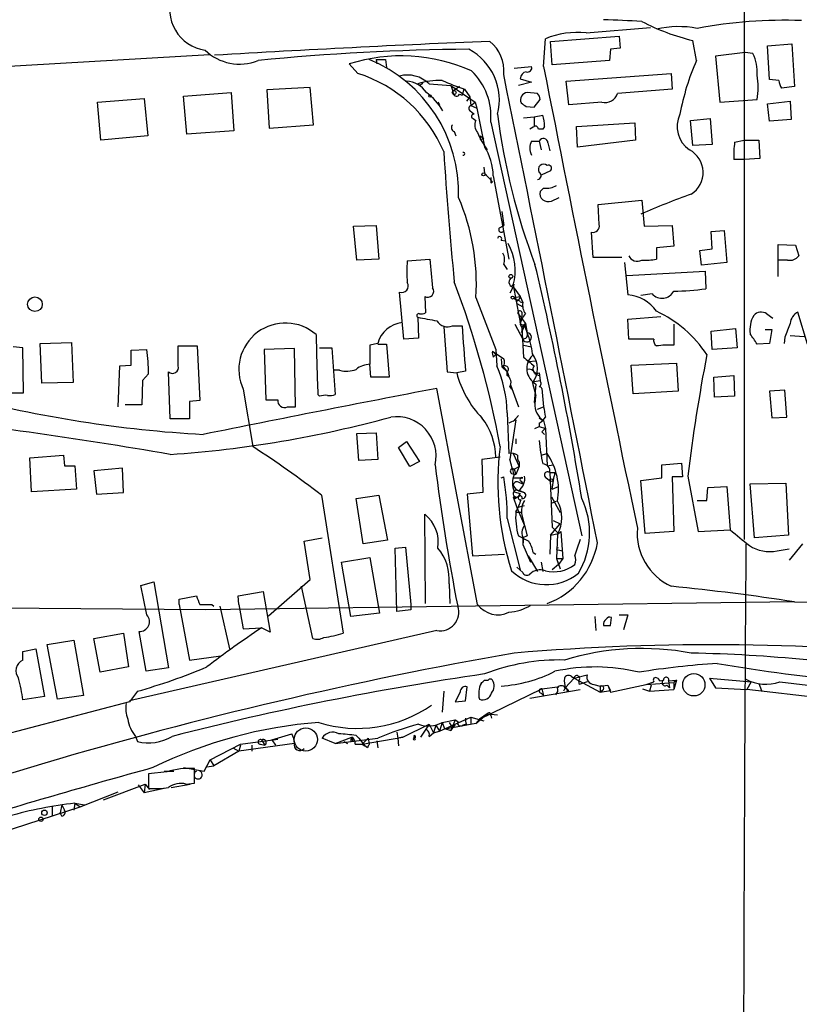
# Model space of a CAD drawing. Extents: x 21 to 1035, y 1481 to 2288.
# Drawn here: x 293 to 369, y 2088 to 2184 of the extents above; entities that cross this region are included whole.
import ezdxf

# ---------------------------------------------------------------- set-up
doc = ezdxf.new("R2010")
doc.units = 0
doc.header["$MEASUREMENT"] = 0
doc.layers.add('MAIN', color=5, linetype='CONTINUOUS')

msp = doc.modelspace()

# ---------------------------------------------------------------- linework, layer by layer
at = {"layer": 'MAIN'}
for p, q in [((363.22, 2196.9027), (363.22, 2133.4874)), ((347.8107, 2182.9327), (354.076, 2183.4407)), ((343.662, 2179.6307), (343.8313, 2182.3401)), ((344.3393, 2182.0861), (351.028, 2182.5941)), ((344.5087, 2179.8001), (344.3393, 2182.0861)), ((351.028, 2182.5941), (351.1127, 2181.4087)), ((358.5633, 2180.2234), (358.2247, 2182.1707)), ((350.1813, 2181.3241), (350.0967, 2180.2234)), ((351.1127, 2181.4087), (350.1813, 2181.3241)), ((363.3047, 2180.9854), (360.426, 2180.6467)), ((364.0667, 2180.9007), (363.3047, 2180.9854)), ((365.506, 2181.6627), (367.8767, 2181.8321)), ((365.6753, 2178.3607), (365.506, 2181.6627)), ((367.8767, 2181.8321), (368.1307, 2177.6834)), ((278.13, 2178.8687), (311.0653, 2180.8161)), ((327.3213, 2180.3081), (327.406, 2179.8847)), ((327.3213, 2180.3081), (328.2527, 2180.3081)), ((328.2527, 2180.3081), (328.3373, 2179.5461)), ((350.0967, 2180.2234), (344.5087, 2179.8001)), ((360.426, 2180.6467), (360.8493, 2176.1594)), ((325.5433, 2178.9534), (324.6967, 2179.8847)), ((340.7833, 2179.4614), (342.4767, 2179.6307)), ((342.4767, 2178.1067), (341.2067, 2177.7681)), ((341.376, 2178.4454), (342.4767, 2178.1067)), ((345.8633, 2178.1914), (356.108, 2178.9534)), ((346.1173, 2175.9054), (345.8633, 2178.1914)), ((356.108, 2178.9534), (356.1927, 2177.4294)), ((366.6067, 2178.2761), (365.6753, 2178.3607)), ((308.5253, 2176.7521), (313.182, 2177.0907)), ((313.182, 2177.0907), (313.436, 2173.3654)), ((320.8867, 2177.5987), (316.6533, 2177.3447)), ((316.6533, 2177.3447), (316.9073, 2173.6194)), ((321.2253, 2173.9581), (320.8867, 2177.5987)), ((332.486, 2177.9374), (334.6027, 2177.7681)), ((334.6027, 2177.7681), (336.9733, 2176.1594)), ((335.4493, 2177.6834), (334.8567, 2177.2601)), ((335.8727, 2177.4294), (335.7033, 2176.8367)), ((335.9573, 2177.4294), (336.4653, 2176.6674)), ((343.0693, 2177.0061), (342.0533, 2177.0907)), ((356.1927, 2177.4294), (350.8587, 2177.0061)), ((368.1307, 2177.6834), (366.8607, 2177.5141)), ((300.1433, 2176.1594), (304.7153, 2176.4981)), ((300.482, 2172.4341), (300.1433, 2176.1594)), ((304.7153, 2176.4981), (305.054, 2172.8574)), ((308.864, 2173.0267), (308.5253, 2176.7521)), ((333.3327, 2176.1594), (333.502, 2175.9054)), ((335.4493, 2176.9214), (335.7033, 2176.8367)), ((336.4653, 2176.6674), (336.1267, 2176.2441)), ((336.4653, 2176.6674), (336.55, 2175.8207)), ((336.55, 2175.8207), (336.9733, 2176.1594)), ((336.9733, 2176.1594), (337.1427, 2175.5667)), ((342.7307, 2175.6514), (343.3233, 2176.4134)), ((349.3347, 2176.1594), (346.1173, 2175.9054)), ((360.8493, 2176.1594), (364.49, 2176.4134)), ((365.506, 2175.9901), (367.7073, 2176.2441)), ((367.7073, 2176.2441), (367.792, 2174.4661)), ((336.55, 2175.8207), (337.1427, 2175.5667)), ((336.6347, 2175.2281), (336.8887, 2174.9741)), ((337.1427, 2175.5667), (337.9047, 2171.8414)), ((341.9687, 2175.7361), (342.7307, 2175.6514)), ((365.6753, 2174.2967), (365.506, 2175.9901)), ((336.804, 2174.5507), (337.058, 2174.3814)), ((338.4973, 2174.2121), (347.3873, 2133.8261)), ((341.7147, 2174.6354), (342.7307, 2174.7201)), ((342.7307, 2174.7201), (343.5773, 2174.8894)), ((342.7307, 2174.7201), (342.7307, 2173.7887)), ((357.9707, 2174.3814), (359.918, 2174.5507)), ((358.2247, 2171.9261), (357.9707, 2174.3814)), ((359.918, 2174.5507), (360.0873, 2172.0107)), ((367.792, 2174.4661), (365.6753, 2174.2967)), ((313.436, 2173.3654), (308.864, 2173.0267)), ((316.9073, 2173.6194), (321.2253, 2173.9581)), ((334.9413, 2173.2807), (335.1107, 2172.8574)), ((342.646, 2173.7041), (342.3073, 2173.5347)), ((343.5773, 2173.5347), (343.154, 2173.5347)), ((343.7467, 2173.7887), (343.5773, 2173.5347)), ((346.8793, 2173.7887), (352.552, 2174.1274)), ((346.964, 2171.7567), (346.8793, 2173.7887)), ((352.552, 2174.1274), (352.6367, 2172.4341)), ((305.054, 2172.8574), (300.482, 2172.4341)), ((337.4813, 2172.8574), (337.4813, 2172.5187)), ((337.4813, 2172.8574), (337.82, 2172.6034)), ((337.4813, 2172.5187), (337.82, 2172.6034)), ((342.4767, 2172.3494), (343.2387, 2172.3494)), ((343.2387, 2172.3494), (343.408, 2171.5027)), ((352.6367, 2172.4341), (346.964, 2171.7567)), ((362.2887, 2172.2647), (363.22, 2172.4341)), ((363.22, 2172.4341), (364.6593, 2172.4341)), ((364.6593, 2172.4341), (364.744, 2170.6561)), ((344.0853, 2172.1801), (344.2547, 2171.4181)), ((360.0873, 2172.0107), (358.2247, 2171.9261)), ((363.22, 2170.5714), (362.204, 2170.5714)), ((364.744, 2170.6561), (363.22, 2170.5714)), ((337.82, 2169.8094), (337.9047, 2169.2167)), ((344.3393, 2169.4707), (343.408, 2169.0474)), ((337.9047, 2169.2167), (338.6667, 2168.3701)), ((338.7513, 2168.9627), (340.2753, 2160.8347)), ((338.4973, 2168.2854), (338.6667, 2168.3701)), ((343.662, 2167.7774), (343.3233, 2167.4387)), ((344.424, 2166.5074), (345.186, 2166.8461)), ((348.996, 2166.1687), (353.2293, 2166.5921)), ((353.2293, 2166.5921), (353.4833, 2164.0521)), ((349.0807, 2164.2214), (348.996, 2166.1687)), ((339.598, 2165.4914), (339.7673, 2164.1367)), ((325.12, 2164.0521), (327.3213, 2164.1367)), ((325.4587, 2160.7501), (325.12, 2164.0521)), ((327.3213, 2164.1367), (327.5753, 2160.8347)), ((339.344, 2163.8827), (339.7673, 2164.1367)), ((339.598, 2164.5601), (339.7673, 2164.1367)), ((339.598, 2164.5601), (339.7673, 2164.1367)), ((353.4833, 2164.0521), (356.1927, 2164.1367)), ((356.1927, 2164.1367), (356.362, 2162.1047)), ((360.0027, 2163.5441), (361.2727, 2163.6287)), ((361.2727, 2163.6287), (361.5267, 2160.4961)), ((339.5133, 2162.6974), (339.9367, 2162.6127)), ((348.488, 2161.0041), (348.3187, 2163.4594)), ((360.0873, 2161.8507), (360.0027, 2163.5441)), ((356.362, 2162.1047), (354.6687, 2161.9354)), ((354.6687, 2161.9354), (354.6687, 2160.8347)), ((358.902, 2161.6814), (360.0873, 2161.8507)), ((366.522, 2159.1414), (366.522, 2162.2741)), ((366.522, 2162.2741), (368.2153, 2162.1894)), ((368.2153, 2162.1894), (368.554, 2161.1734)), ((327.5753, 2160.8347), (325.4587, 2160.7501)), ((330.3693, 2160.6654), (332.5707, 2160.8347)), ((351.282, 2161.0041), (348.488, 2161.0041)), ((359.0713, 2160.2421), (358.902, 2161.6814)), ((367.4533, 2160.7501), (366.522, 2160.7501)), ((339.7673, 2160.3267), (340.106, 2159.8187)), ((351.536, 2160.4961), (351.8747, 2157.3634)), ((361.5267, 2160.4961), (359.0713, 2160.2421)), ((351.79, 2159.2261), (359.41, 2159.6494)), ((359.41, 2159.6494), (359.4947, 2157.9561)), ((340.6987, 2158.1254), (340.36, 2157.5327)), ((340.6987, 2158.2947), (340.868, 2158.3794)), ((340.6987, 2158.2947), (341.376, 2154.6541)), ((340.6987, 2158.1254), (341.376, 2157.1941)), ((330.0307, 2153.0454), (329.6073, 2157.6174)), ((332.0627, 2157.1941), (332.1473, 2155.5854)), ((337.058, 2157.1094), (339.0053, 2152.0294)), ((340.7833, 2157.1094), (341.376, 2157.1941)), ((340.7833, 2157.1094), (341.376, 2157.1941)), ((341.376, 2157.1941), (341.63, 2156.6014)), ((354.2453, 2157.4481), (353.1447, 2157.2787)), ((341.0373, 2156.5167), (341.63, 2156.1781)), ((341.376, 2156.6861), (341.63, 2156.6014)), ((331.3853, 2155.1621), (331.47, 2153.1301)), ((341.122, 2155.5854), (341.884, 2154.5694)), ((341.376, 2154.6541), (341.5453, 2155.2467)), ((341.5453, 2155.6701), (341.5453, 2155.2467)), ((351.8747, 2154.9927), (355.092, 2155.2467)), ((351.9593, 2153.0454), (351.8747, 2154.9927)), ((365.4213, 2155.5007), (366.014, 2155.0774)), ((369.4007, 2152.5374), (368.4693, 2155.6701)), ((333.9253, 2154.2307), (334.264, 2149.8281)), ((334.772, 2154.3154), (335.7033, 2154.3154)), ((340.868, 2154.4847), (341.63, 2153.0454)), ((341.376, 2154.4847), (341.5453, 2154.1461)), ((341.884, 2154.5694), (341.4607, 2153.6381)), ((341.5453, 2154.1461), (341.884, 2154.5694)), ((341.5453, 2154.1461), (341.7147, 2151.2674)), ((341.7993, 2154.3154), (342.0533, 2153.6381)), ((341.884, 2154.5694), (342.0533, 2153.6381)), ((356.362, 2154.4847), (356.362, 2152.4527)), ((360.0027, 2153.8074), (362.3733, 2154.0614)), ((362.3733, 2154.0614), (362.5427, 2152.1987)), ((331.47, 2153.1301), (330.0307, 2153.0454)), ((360.0873, 2152.0294), (360.0027, 2153.8074)), ((365.252, 2153.9767), (365.9293, 2153.9767)), ((365.9293, 2153.9767), (365.6753, 2152.6221)), ((367.1993, 2153.2147), (367.1147, 2152.6221)), ((367.7073, 2153.3841), (369.062, 2153.2994)), ((292.862, 2152.1987), (291.9307, 2152.2834)), ((292.9467, 2147.7961), (292.862, 2152.1987)), ((294.5553, 2152.6221), (297.6033, 2152.7067)), ((294.7247, 2148.7274), (294.5553, 2152.6221)), ((297.6033, 2152.7067), (297.7727, 2148.8121)), ((308.0173, 2150.4207), (308.0173, 2152.3681)), ((308.0173, 2152.3681), (309.88, 2152.3681)), ((309.88, 2152.3681), (310.134, 2147.0341)), ((319.3627, 2152.1141), (316.3993, 2152.0294)), ((319.4473, 2146.4414), (319.3627, 2152.1141)), ((321.818, 2152.1987), (323.0033, 2152.1987)), ((323.0033, 2152.1987), (323.342, 2147.6267)), ((327.4907, 2152.6221), (326.7287, 2152.4527)), ((326.7287, 2152.4527), (326.7287, 2150.5901)), ((327.4907, 2152.5374), (328.3373, 2152.5374)), ((328.3373, 2152.5374), (328.5913, 2149.3201)), ((341.7147, 2152.4527), (342.4767, 2152.2834)), ((354.4147, 2153.0454), (351.9593, 2153.0454)), ((362.5427, 2152.1987), (360.0873, 2152.0294)), ((365.6753, 2152.6221), (364.49, 2152.5374)), ((303.4453, 2151.9447), (304.9693, 2152.0294)), ((303.4453, 2150.5054), (303.4453, 2151.9447)), ((316.3993, 2152.0294), (316.5687, 2147.1187)), ((338.6667, 2151.8601), (339.0053, 2151.5214)), ((338.6667, 2151.8601), (339.7673, 2151.0981)), ((338.7513, 2151.2674), (339.0053, 2151.5214)), ((339.0053, 2152.0294), (339.09, 2150.4207)), ((302.1753, 2146.4414), (302.3447, 2150.4207)), ((302.3447, 2150.4207), (303.4453, 2150.5054)), ((326.8133, 2149.3201), (326.7287, 2150.5901)), ((339.5133, 2151.0981), (339.598, 2150.3361)), ((339.598, 2150.3361), (340.106, 2149.8281)), ((342.2227, 2150.8441), (342.9, 2150.9287)), ((352.2133, 2150.5054), (356.616, 2150.6747)), ((352.3827, 2147.7114), (352.2133, 2150.5054)), ((356.616, 2150.6747), (356.7853, 2147.9654)), ((305.1387, 2149.6587), (304.546, 2148.9814)), ((307.2553, 2145.2561), (307.086, 2149.8281)), ((323.7653, 2149.9974), (323.2573, 2149.9974)), ((328.5913, 2149.3201), (326.8133, 2149.3201)), ((334.264, 2149.8281), (335.1953, 2149.7434)), ((336.042, 2149.9127), (335.1953, 2149.7434)), ((340.106, 2149.8281), (340.2753, 2149.4047)), ((342.8153, 2149.6587), (343.2387, 2149.4894)), ((343.2387, 2149.7434), (343.3233, 2148.9814)), ((360.2567, 2149.3201), (362.204, 2149.4894)), ((360.3413, 2147.3727), (360.2567, 2149.3201)), ((362.204, 2149.4894), (362.2887, 2147.4574)), ((297.7727, 2148.8121), (294.7247, 2148.7274)), ((304.546, 2148.9814), (304.4613, 2146.6107)), ((340.36, 2148.3887), (340.5293, 2148.1347)), ((340.4447, 2148.5581), (341.2067, 2146.4414)), ((342.5613, 2148.7274), (342.9, 2147.5421)), ((342.7307, 2148.8967), (343.3233, 2148.9814)), ((342.9, 2148.6427), (342.7307, 2146.8647)), ((290.2373, 2147.7961), (292.9467, 2147.7961)), ((314.3673, 2148.1347), (315.2987, 2142.5467)), ((321.818, 2147.4574), (321.6487, 2147.6267)), ((337.2273, 2127.1374), (333.248, 2148.2194)), ((343.4927, 2148.2194), (343.662, 2146.4414)), ((356.7853, 2147.9654), (352.3827, 2147.7114)), ((362.2887, 2147.4574), (360.3413, 2147.3727)), ((367.1993, 2148.0501), (365.6753, 2147.9654)), ((365.6753, 2147.9654), (365.9293, 2145.3407)), ((367.3687, 2145.4254), (367.1993, 2148.0501)), ((304.4613, 2146.6107), (302.8527, 2146.6107)), ((310.134, 2147.0341), (309.118, 2146.9494)), ((309.118, 2146.9494), (309.118, 2145.2561)), ((316.5687, 2147.1187), (317.754, 2147.1187)), ((318.6853, 2146.4414), (319.4473, 2146.4414)), ((343.0693, 2146.1874), (343.662, 2146.4414)), ((340.106, 2145.8487), (340.2753, 2141.8694)), ((340.6987, 2145.0021), (341.2067, 2145.5947)), ((365.9293, 2145.3407), (367.3687, 2145.4254)), ((309.118, 2145.2561), (307.2553, 2145.2561)), ((340.9527, 2145.1714), (340.2753, 2144.8327)), ((340.9527, 2145.1714), (340.36, 2141.2767)), ((342.8153, 2144.3247), (343.2387, 2144.4941)), ((343.2387, 2145.3407), (343.5773, 2145.0867)), ((343.2387, 2144.8327), (343.2387, 2144.4941)), ((343.2387, 2144.4941), (343.8313, 2144.3247)), ((343.662, 2145.0867), (343.8313, 2144.3247)), ((325.4587, 2143.8167), (327.3213, 2143.9014)), ((325.628, 2141.1921), (325.4587, 2143.8167)), ((327.3213, 2143.9014), (327.4907, 2141.2767)), ((343.4927, 2143.9861), (343.7467, 2143.7321)), ((343.8313, 2144.3247), (344.0007, 2140.6841)), ((329.5227, 2142.4621), (330.2847, 2143.0547)), ((330.2847, 2143.0547), (331.5547, 2141.1074)), ((340.9527, 2143.3087), (340.9527, 2142.8007)), ((293.5393, 2141.4461), (296.8413, 2141.7001)), ((296.8413, 2141.7001), (296.926, 2140.6841)), ((330.6233, 2140.5994), (329.5227, 2142.4621)), ((339.4287, 2141.5307), (337.6507, 2141.2767)), ((340.6987, 2141.8694), (341.2913, 2140.5994)), ((343.3233, 2142.2081), (343.408, 2141.7001)), ((343.408, 2141.7001), (344.0007, 2141.8694)), ((293.7087, 2138.1441), (293.5393, 2141.4461)), ((296.926, 2140.6841), (297.942, 2140.6841)), ((297.942, 2140.6841), (298.1113, 2138.3981)), ((327.4907, 2141.2767), (325.628, 2141.1921)), ((331.5547, 2141.1074), (330.6233, 2140.5994)), ((337.6507, 2141.2767), (337.7353, 2138.0594)), ((340.7833, 2140.3454), (341.2913, 2140.5994)), ((341.2913, 2140.5994), (340.9527, 2139.8374)), ((341.2913, 2141.0227), (341.2913, 2140.5994)), ((344.0007, 2140.6841), (344.5933, 2140.7687)), ((355.1767, 2140.7687), (357.124, 2140.9381)), ((355.1767, 2139.4987), (355.1767, 2140.7687)), ((357.124, 2140.9381), (357.2087, 2139.5834)), ((302.5987, 2140.4301), (299.8047, 2140.1761)), ((299.8047, 2140.1761), (300.0587, 2137.8901)), ((302.6833, 2138.0594), (302.5987, 2140.4301)), ((340.5293, 2139.9221), (340.9527, 2139.8374)), ((340.7833, 2140.3454), (340.9527, 2139.8374)), ((344.2547, 2140.0067), (344.5087, 2134.6727)), ((344.5087, 2138.3981), (344.678, 2139.6681)), ((344.7627, 2140.0067), (344.678, 2139.6681)), ((357.7167, 2139.6681), (358.7327, 2134.2494)), ((339.5133, 2139.4987), (339.7673, 2139.5834)), ((340.6987, 2139.4987), (341.63, 2139.4987)), ((341.2067, 2139.0754), (341.63, 2138.9061)), ((341.4607, 2139.1601), (341.63, 2138.9061)), ((343.916, 2139.4987), (344.3393, 2139.1601)), ((344.5087, 2138.3981), (345.1013, 2138.6521)), ((353.1447, 2139.2447), (355.1767, 2139.4987)), ((353.568, 2134.0801), (353.1447, 2139.2447)), ((357.2087, 2139.5834), (356.1927, 2139.5834)), ((356.1927, 2139.5834), (356.362, 2134.2494)), ((359.664, 2138.5674), (361.5267, 2138.6521)), ((361.5267, 2138.6521), (361.8653, 2134.4187)), ((363.8127, 2138.9061), (367.284, 2138.9907)), ((364.236, 2133.6567), (363.8127, 2138.9061)), ((367.284, 2138.9907), (367.538, 2133.9107)), ((298.1113, 2138.3981), (293.7087, 2138.1441)), ((300.0587, 2137.8901), (302.6833, 2138.0594)), ((321.9873, 2137.8054), (324.104, 2124.3434)), ((325.374, 2137.4667), (327.5753, 2137.8054)), ((327.5753, 2137.8054), (328.422, 2133.4027)), ((337.7353, 2138.0594), (336.2113, 2137.8901)), ((336.2113, 2137.8901), (336.7193, 2131.8787)), ((340.7833, 2138.1441), (341.376, 2137.9747)), ((341.2067, 2138.2287), (341.7993, 2138.0594)), ((341.376, 2138.2287), (341.7993, 2138.0594)), ((359.5793, 2137.2974), (359.664, 2138.5674)), ((326.0513, 2133.0641), (325.374, 2137.4667)), ((340.6987, 2137.6361), (341.0373, 2136.6201)), ((340.868, 2137.4667), (341.122, 2137.6361)), ((341.0373, 2136.6201), (341.7993, 2136.7894)), ((341.63, 2136.9587), (341.7993, 2137.2974)), ((344.424, 2137.6361), (345.2707, 2136.1121)), ((344.5087, 2137.0434), (344.932, 2137.2127)), ((358.648, 2137.2974), (359.5793, 2137.2974)), ((332.1473, 2127.2221), (332.0627, 2135.9427)), ((341.4607, 2136.1121), (340.9527, 2136.1121)), ((341.0373, 2136.6201), (341.7993, 2134.8421)), ((341.5453, 2135.8581), (342.0533, 2133.8261)), ((340.106, 2135.5194), (341.376, 2130.5241)), ((341.63, 2135.2654), (341.7993, 2134.8421)), ((344.3393, 2133.9107), (345.2707, 2135.0114)), ((344.5933, 2135.3501), (345.2707, 2135.0114)), ((344.3393, 2133.9107), (344.2547, 2132.0481)), ((344.3393, 2133.9107), (345.1013, 2134.0801)), ((344.5087, 2134.6727), (345.1013, 2134.0801)), ((345.0167, 2133.9954), (344.932, 2131.6247)), ((345.1013, 2134.0801), (345.3553, 2134.2494)), ((345.3553, 2134.2494), (345.5247, 2131.6247)), ((356.362, 2134.2494), (353.568, 2134.0801)), ((358.7327, 2134.2494), (361.8653, 2134.4187)), ((367.538, 2133.9107), (364.236, 2133.6567)), ((320.294, 2133.3181), (322.072, 2133.6567)), ((320.8867, 2129.5927), (320.294, 2133.3181)), ((328.422, 2133.4027), (326.0513, 2133.0641)), ((342.0533, 2133.8261), (341.63, 2133.6567)), ((341.63, 2133.6567), (341.63, 2132.9794)), ((341.7147, 2133.5721), (341.63, 2132.9794)), ((341.63, 2132.9794), (342.392, 2131.2861)), ((368.8927, 2133.0641), (367.6227, 2131.4554)), ((329.184, 2132.6407), (330.2, 2132.7254)), ((329.3533, 2126.4601), (329.184, 2132.6407)), ((330.2, 2132.7254), (330.708, 2127.1374)), ((336.7193, 2131.8787), (339.852, 2132.0481)), ((342.646, 2132.2174), (342.9, 2132.0481)), ((345.1013, 2132.4714), (345.44, 2132.3867)), ((366.4373, 2132.3867), (367.6227, 2132.5561)), ((323.9347, 2131.2861), (326.7287, 2131.7094)), ((324.866, 2125.9521), (323.9347, 2131.2861)), ((326.7287, 2131.7094), (327.66, 2126.2907)), ((342.138, 2131.8787), (343.0693, 2130.3547)), ((343.408, 2131.2861), (343.5773, 2130.3547)), ((345.1013, 2131.0321), (344.5087, 2130.5241)), ((344.932, 2131.6247), (345.5247, 2131.6247)), ((344.932, 2131.6247), (345.2707, 2130.6087)), ((344.932, 2131.6247), (345.1013, 2131.0321)), ((345.5247, 2131.6247), (345.1013, 2131.0321)), ((341.63, 2130.2701), (341.0373, 2130.7781)), ((304.3767, 2129.0001), (305.6467, 2129.3387)), ((305.6467, 2129.3387), (307.086, 2120.9567)), ((316.8227, 2126.0367), (320.8867, 2129.5927)), ((334.4333, 2129.1694), (334.518, 2127.2221)), ((304.9693, 2126.1214), (304.3767, 2129.0001)), ((313.8593, 2127.9841), (316.3147, 2128.4074)), ((316.3147, 2128.4074), (316.992, 2124.4281)), ((321.1407, 2123.8354), (320.04, 2128.9154)), ((310.7267, 2126.6294), (228.4307, 2127.2221)), ((308.102, 2127.6454), (309.7953, 2127.9841)), ((308.102, 2127.1374), (308.102, 2127.6454)), ((308.102, 2127.1374), (309.118, 2121.7187)), ((368.1307, 2127.3914), (310.7267, 2126.6294)), ((311.3193, 2127.1374), (311.4887, 2126.9681)), ((313.944, 2127.1374), (313.8593, 2127.9841)), ((313.944, 2127.1374), (314.3673, 2124.7667)), ((330.708, 2127.1374), (330.708, 2126.6294)), ((312.0813, 2126.9681), (313.0127, 2122.8194)), ((327.66, 2126.2907), (324.866, 2125.9521)), ((330.708, 2126.6294), (329.3533, 2126.4601)), ((348.6573, 2125.9521), (348.742, 2124.5974)), ((350.1813, 2125.1054), (350.266, 2125.8674)), ((351.028, 2126.1214), (351.8747, 2126.1214)), ((351.8747, 2126.1214), (351.4513, 2124.6821)), ((299.8047, 2123.8354), (302.6833, 2124.3434)), ((302.6833, 2124.3434), (303.1913, 2121.0414)), ((333.248, 2124.5974), (303.276, 2117.7394)), ((304.8847, 2120.6181), (304.2073, 2124.5127)), ((314.3673, 2124.7667), (316.1453, 2124.8514)), ((316.992, 2124.4281), (316.1453, 2124.8514)), ((295.2327, 2123.2427), (297.8573, 2123.6661)), ((297.8573, 2123.6661), (298.7887, 2118.2474)), ((300.3973, 2120.5334), (299.8047, 2123.8354)), ((292.862, 2122.5654), (294.132, 2122.8194)), ((292.862, 2121.7187), (292.862, 2122.5654)), ((294.132, 2122.8194), (294.9787, 2118.1627)), ((296.2487, 2117.9087), (295.2327, 2123.2427)), ((309.118, 2121.7187), (312.166, 2122.1421)), ((303.1913, 2121.0414), (300.3973, 2120.5334)), ((307.086, 2120.9567), (304.8847, 2120.6181)), ((337.9047, 2119.7714), (338.2433, 2119.7714)), ((346.6253, 2119.9407), (345.7787, 2119.0094)), ((346.3713, 2120.1101), (346.6253, 2119.9407)), ((346.6253, 2119.9407), (347.8953, 2120.2794)), ((346.6253, 2119.9407), (349.1653, 2118.5861)), ((347.0487, 2119.6867), (347.1333, 2119.3481)), ((347.8953, 2119.6021), (347.1333, 2119.3481)), ((353.6527, 2119.3481), (354.4147, 2119.6021)), ((353.6527, 2119.3481), (356.362, 2119.5174)), ((354.7533, 2119.9407), (355.0073, 2119.6867)), ((355.0073, 2119.6867), (355.346, 2119.7714)), ((355.854, 2119.6867), (356.616, 2119.7714)), ((355.854, 2119.6867), (355.9387, 2119.0094)), ((356.616, 2119.7714), (356.362, 2119.5174)), ((356.616, 2119.7714), (356.362, 2118.8401)), ((356.362, 2119.5174), (356.362, 2118.8401)), ((359.8333, 2119.9407), (363.8973, 2119.6021)), ((359.8333, 2119.9407), (360.426, 2119.0094)), ((359.8333, 2119.9407), (360.426, 2119.0094)), ((363.8973, 2119.6021), (363.474, 2118.8401)), ((364.6593, 2119.4327), (364.9133, 2118.7554)), ((366.6913, 2119.6021), (374.9887, 2118.5861)), ((304.038, 2118.6707), (303.276, 2117.6547)), ((333.9253, 2118.6707), (333.756, 2116.6387)), ((335.534, 2118.5861), (335.026, 2117.6547)), ((336.042, 2117.7394), (336.2113, 2119.0941)), ((337.3967, 2115.9614), (343.4927, 2118.9247)), ((342.3073, 2117.9934), (347.218, 2118.8401)), ((343.408, 2118.5014), (343.662, 2118.2474)), ((343.4927, 2118.9247), (345.0167, 2119.0941)), ((343.4927, 2118.9247), (343.662, 2118.2474)), ((345.7787, 2119.0094), (345.6093, 2118.6707)), ((345.7787, 2119.0094), (346.1173, 2118.7554)), ((345.948, 2118.6707), (346.1173, 2118.7554)), ((348.5727, 2119.3481), (349.1653, 2119.1787)), ((349.1653, 2119.1787), (349.9273, 2119.2634)), ((349.1653, 2119.1787), (349.1653, 2118.5861)), ((349.4193, 2118.7554), (349.1653, 2118.5861)), ((349.1653, 2118.5861), (350.1813, 2118.7554)), ((349.9273, 2119.2634), (350.1813, 2118.7554)), ((349.9273, 2119.2634), (350.1813, 2118.5861)), ((350.1813, 2118.5861), (353.6527, 2119.3481)), ((353.314, 2118.9247), (353.9913, 2118.6707)), ((354.1607, 2119.2634), (353.9913, 2118.6707)), ((353.9913, 2118.6707), (356.362, 2118.8401)), ((355.6847, 2119.2634), (355.9387, 2119.0094)), ((360.426, 2119.0094), (363.474, 2118.8401)), ((372.364, 2117.8241), (363.474, 2118.8401)), ((303.276, 2117.6547), (284.0567, 2112.5747)), ((294.9787, 2118.1627), (292.862, 2117.8241)), ((298.7887, 2118.2474), (296.2487, 2117.9087)), ((335.026, 2117.6547), (336.042, 2117.7394)), ((333.502, 2114.7761), (336.55, 2116.1307)), ((333.756, 2115.6227), (333.502, 2114.7761)), ((333.756, 2115.6227), (335.026, 2115.8767)), ((333.756, 2115.6227), (334.01, 2115.0301)), ((334.4333, 2115.6227), (334.772, 2115.1147)), ((335.026, 2115.8767), (334.6027, 2114.8607)), ((335.026, 2115.8767), (335.28, 2115.7074)), ((336.55, 2116.1307), (336.55, 2115.4534)), ((336.55, 2116.1307), (337.82, 2115.7921)), ((337.058, 2115.5381), (338.1587, 2116.4694)), ((337.3967, 2115.9614), (337.058, 2115.5381)), ((338.1587, 2116.4694), (337.3967, 2115.9614)), ((338.1587, 2116.4694), (339.1747, 2116.3847)), ((338.4973, 2116.3001), (338.582, 2116.0461)), ((329.3533, 2114.6914), (329.438, 2114.0987)), ((329.946, 2114.1834), (332.486, 2115.4534)), ((332.486, 2115.4534), (331.6393, 2114.1834)), ((332.486, 2115.4534), (332.9093, 2114.6067)), ((333.1633, 2115.3687), (332.9093, 2114.6067)), ((332.9093, 2114.6067), (333.502, 2114.7761)), ((333.1633, 2115.3687), (333.502, 2114.7761)), ((334.01, 2115.0301), (334.6027, 2114.8607)), ((334.772, 2115.1147), (334.6027, 2114.8607)), ((334.772, 2115.1147), (334.6027, 2114.8607)), ((337.058, 2115.5381), (334.772, 2115.1147)), ((336.1267, 2115.4534), (335.788, 2115.3687)), ((303.8687, 2114.2681), (304.038, 2113.7601)), ((314.1133, 2113.5061), (317.754, 2114.0141)), ((316.1453, 2113.9294), (316.484, 2113.4214)), ((317.1613, 2113.9294), (319.1087, 2114.5221)), ((317.1613, 2113.9294), (317.5, 2113.4214)), ((323.342, 2113.5907), (322.072, 2114.0987)), ((323.342, 2113.5907), (324.9507, 2114.1834)), ((323.342, 2113.5907), (327.4907, 2114.0987)), ((324.1887, 2113.7601), (324.5273, 2113.5907)), ((324.866, 2113.7601), (325.0353, 2113.8447)), ((324.9507, 2114.1834), (325.0353, 2113.8447)), ((325.374, 2114.3527), (325.628, 2114.0987)), ((325.628, 2114.0987), (326.2207, 2113.3367)), ((325.9667, 2113.5061), (329.946, 2114.1834)), ((326.5593, 2114.0987), (325.9667, 2113.5061)), ((326.5593, 2114.0987), (326.644, 2113.5061)), ((327.406, 2113.8447), (327.4907, 2113.1674)), ((329.946, 2114.1834), (329.438, 2114.0987)), ((329.438, 2114.0987), (329.5227, 2113.3367)), ((331.0467, 2114.3527), (330.962, 2114.0987)), ((331.1313, 2114.0987), (331.0467, 2114.3527)), ((332.486, 2114.2681), (332.9093, 2114.6067)), ((311.15, 2111.9821), (314.1133, 2113.5061)), ((313.944, 2112.8287), (311.4887, 2111.3894)), ((313.3513, 2113.1674), (313.944, 2112.8287)), ((319.3627, 2113.5907), (313.944, 2112.8287)), ((314.1133, 2113.4214), (313.944, 2112.8287)), ((315.214, 2113.4214), (315.214, 2112.8287)), ((316.0607, 2113.5061), (316.484, 2113.4214)), ((325.2893, 2113.5061), (325.9667, 2113.5061)), ((325.9667, 2113.5061), (326.2207, 2113.3367)), ((326.4747, 2113.1674), (326.2207, 2113.3367)), ((310.5573, 2110.8814), (311.15, 2111.9821)), ((311.15, 2111.9821), (311.4887, 2111.3894)), ((306.9167, 2110.7967), (305.1387, 2110.6274)), ((306.6627, 2110.8814), (307.594, 2110.8814)), ((308.5253, 2111.2201), (310.5573, 2110.8814)), ((309.626, 2109.6961), (309.626, 2111.1354)), ((310.8113, 2111.3047), (311.4887, 2111.3894)), ((305.1387, 2110.6274), (305.1387, 2109.1881)), ((300.736, 2108.0874), (304.8, 2109.6114)), ((304.1227, 2109.5267), (304.7153, 2108.7647)), ((304.8, 2109.6114), (304.7153, 2108.7647)), ((306.6627, 2109.1881), (304.7153, 2108.7647)), ((304.8, 2109.6114), (305.2233, 2109.1034)), ((307.34, 2109.2727), (309.2027, 2109.6114)), ((308.7793, 2109.6114), (309.626, 2109.6961)), ((298.45, 2107.4101), (302.1753, 2108.8494)), ((290.6607, 2104.8701), (298.45, 2107.4101)), ((295.7407, 2107.4947), (295.7407, 2106.5634)), ((296.672, 2107.5794), (296.5027, 2106.8174)), ((296.672, 2107.5794), (296.926, 2107.0714)), ((296.672, 2107.5794), (296.926, 2107.0714)), ((297.942, 2107.7487), (297.8573, 2107.0714)), ((297.942, 2107.7487), (298.45, 2107.4101)), ((297.942, 2107.7487), (298.8733, 2107.5794)), ((296.672, 2106.4787), (296.5027, 2106.8174))]:
    msp.add_line(p, q, dxfattribs=at)
for centre, radius in [((334.9413, 2177.0908), 0.1893), ((332.5706, 2176.7521), 0.1197), ((337.7988, 2169.1109), 0.1496), ((340.4587, 2159.1556), 0.1839), ((294.055, 2156.4386), 0.7134), ((340.6351, 2157.0883), 0.1496), ((344.4239, 2139.273), 0.1411), ((294.9786, 2106.8174), 0.2677), ((294.6399, 2106.1824), 0.2116)]:
    msp.add_circle(centre, radius, dxfattribs=at)
at = {"layer": 'MAIN', "color": 5}
for centre, radius in [((358.3093, 2119.3058), 1.0858), ((320.4683, 2113.9671), 1.1293)]:
    msp.add_circle(centre, radius, dxfattribs=at)
at = {"layer": 'MAIN'}
for centre, radius, start, end in [((311.2355, 2185.2562), 4.0605, 159.802667, 261.595106), ((309.0405, 1252.767), 932.3142, 87.28334, 87.5125164), ((363.4344, 2203.7718), 22.2205, 242.660241, 256.440491), ((367.2125, 2137.2772), 46.8681, 88.049139, 100.529186), ((347.0324, 2174.5016), 8.4669, 84.725803, 112.214206), ((356.856, 2174.0272), 9.4994, 79.126433, 103.312113), ((397.8878, 737.2122), 1446.0975, 92.3571258, 93.4218978), ((336.1628, 2179.245), 3.6241, 354.040066, 51.623889), ((313.9996, 2184.6723), 4.8019, 225.635328, 292.106512), ((338.5549, 1947.8526), 233.4816, 90.533551, 95.591219), ((333.6953, 2176.3528), 5.6502, 345.876693, 61.622941), ((329.7795, 2163.9261), 16.7485, 65.838968, 107.666631), ((321.3524, 2167.3245), 14.0205, 358.0446, 67.826141), ((380.8488, 2170.5231), 24.3051, 156.477757, 169.44787), ((360.5623, 2179.0992), 3.9403, 355.413266, 27.206247), ((332.4119, 2174.788), 6.1125, 354.593838, 46.303188), ((342.1238, 2178.389), 0.7499, 101.936271, 175.686847), ((342.1168, 2179.4826), 0.3892, 247.632677, 22.367323), ((3689.5647, 2835.4256), 3409.5648, 191.0893621, 191.8617226), ((321.46, 2166.0417), 13.542, 23.001924, 72.450543), ((330.3878, 2175.8293), 2.9743, 45.134852, 105.213219), ((330.2338, 2175.8284), 2.3635, 32.281362, 88.766016), ((333.4884, 2171.6827), 6.5988, 87.675867, 108.584866), ((331.597, 2178.1491), 0.2993, 225, 351.856362), ((343.0146, 2199.0622), 22.7549, 245.990725, 251.932045), ((-9019.5879, 283.2232), 9549.398, 11.17005787, 11.44980778), ((356.238, 2177.5988), 8.3367, 351.825382, 8.173937), ((368.1288, 2178.3601), 1.5244, 183.158773, 213.708832), ((328.7423, 2172.3165), 5.9136, 30.441671, 53.835075), ((333.3321, 2176.9212), 1.527, 3.187323, 33.684864), ((342.1276, 2176.3665), 0.728, 95.85782, 203.631631), ((335.1671, 2177.0624), 0.3155, 190.280479, 333.451194), ((342.3672, 2176.3544), 0.9579, 3.531189, 42.867946), ((349.6532, 2177.3809), 1.2624, 255.385809, 342.729095), ((336.691, 2175.5385), 0.3155, 116.548806, 259.719521), ((426.3646, 2302.9053), 152.6259, 236.200557, 236.42974), ((336.8464, 2174.7624), 0.2159, 78.700477, 258.674454), ((338.0315, 2173.9157), 1.0792, 154.43462, 221.822252), ((402.3859, 2182.9091), 63.7073, 187.155002, 200.761033), ((339.5884, 2173.7121), 4.159, 1.055326, 16.44365), ((359.4268, 2173.7767), 2.7468, 154.156052, 235.879511), ((335.0825, 2173.6758), 0.4196, 137.723556, 250.334234), ((342.8698, 2173.5287), 0.2843, 1.209443, 141.912942), ((343.5293, 2175.5595), 6.7306, 200.557241, 217.066372), ((343.7462, 2171.672), 1.4389, 151.915802, 208.080685), ((343.6439, 2172.1741), 0.4415, 0.77878, 156.605443), ((711.9424, 2195.1841), 378.7688, 183.610248, 185.537586), ((332.6276, 2168.7256), 6.1283, 2.217295, 30.559214), ((356.7196, 2169.2947), 2.4972, 302.335167, 62.154259), ((373.2407, 2170.8681), 11.0407, 172.732859, 181.539914), ((335.8425, 2171.1217), 0.1382, 246.774191, 113.225809), ((343.6573, 2169.5978), 0.5129, 47.963793, 215.301338), ((344.1354, 2169.7016), 0.3081, 311.446637, 115.924669), ((465.4972, 2168.5394), 127.0002, 179.885409, 180.114592), ((343.0628, 2168.9856), 0.3616, 271.030104, 60.882276), ((343.9724, 2169.5273), 1.7772, 259.941409, 302.679633), ((315.895, 2158.4446), 21.2051, 356.389923, 23.341003), ((344.1065, 2167.2482), 0.806, 166.329253, 293.199524), ((386.5953, 2088.0487), 84.1251, 109.831584, 113.430045), ((339.5303, 2163.7134), 0.2517, 137.737028, 340.333925), ((348.4626, 2164.0775), 0.6346, 256.894405, 13.105595), ((339.3743, 2162.8426), 0.201, 313.750255, 173.11535), ((335.7037, 2159.7341), 5.1982, 343.924703, 30.324828), ((1031.1971, 2222.9376), 701.3812, 185.0798338, 185.3090168), ((338.6242, 2160.7924), 1.2344, 337.833973, 30.959776), ((352.7867, 2161.5389), 0.9045, 203.833216, 299.297022), ((353.6105, 2166.5511), 5.8135, 266.240339, 280.487673), ((367.6863, 2161.787), 1.0627, 257.335527, 324.733698), ((340.1318, 2159.607), 9.8197, 173.812453, 186.186967), ((40.2647, 2087.9294), 311.092, 9.162601, 13.457257), ((340.7495, 2158.5995), 0.4769, 106.508201, 263.88407), ((329.8154, 2158.2245), 0.6418, 251.079458, 30.340618), ((332.359, 2157.6936), 0.5808, 239.323871, 36.698253), ((247.4887, 2125.5692), 93.4944, 10.462296, 20.710672), ((340.6564, 2158.2101), 0.0947, 63.434949, 296.537987), ((355.744, 2184.7692), 27.0742, 271.307958, 277.963042), ((341.0797, 2157.1518), 0.2993, 188.140927, 8.124688), ((351.5742, 2153.6108), 3.7646, 34.714597, 85.421649), ((355.2138, 2158.3236), 1.3056, 222.1128, 331.574114), ((341.2067, 2156.6013), 0.1894, 26.605648, 206.537987), ((343.0408, 2156.3473), 1.4335, 169.78989, 216.1984), ((331.47, 2155.3314), 0.1893, 63.421413, 243.421413), ((416.988, 2620.6475), 473.2911, 259.579741, 259.808934), ((331.7239, 2156.4325), 0.947, 259.708141, 296.556934), ((341.3431, 2155.5807), 0.2211, 23.851971, 178.782227), ((343.4935, 2154.0609), 2.1595, 138.185346, 168.682262), ((349.7376, 2145.0699), 11.7678, 33.245923, 65.22639), ((366.4271, 2153.9767), 2.6484, 149.236218, 189.197002), ((364.8801, 2154.7123), 0.9563, 55.532209, 139.652811), ((369.0558, 2154.45), 1.3537, 115.673515, 174.940065), ((318.4744, 2150.0669), 4.5389, 48.544987, 205.194808), ((330.1807, 2151.8827), 2.7897, 96.574254, 164.63068), ((334.3063, 2155.4583), 1.2341, 210.960572, 292.169531), ((1436.562, 2236.7902), 1103.9438, 184.2845159, 184.5136958), ((341.6415, 2154.681), 0.2669, 185.785367, 335.28782), ((343.999, 2153.723), 2.2781, 158.18925, 164.927308), ((706.1664, 2026.8778), 361.7454, 159.329845, 159.559002), ((513.7315, 2156.12), 192.2705, 180.790101, 182.531791), ((341.6638, 2153.4688), 0.4247, 265.43576, 23.492649), ((342.0392, 2153.2006), 0.4376, 200.770566, 88.154078), ((336.4925, 2151.1684), 6.0846, 4.1252, 23.947287), ((110.1629, 1983.7281), 305.2521, 33.574169, 33.803363), ((354.9931, 2152.876), 0.6027, 163.675911, 237.433287), ((356.0655, 2141.3992), 11.0575, 88.463462, 97.257092), ((284.6486, 2149.386), 20.4919, 0.762497, 7.411651), ((339.5979, 2151.6906), 0.9465, 169.683783, 206.559637), ((553.9078, 2404.856), 330.6555, 230.078715, 230.307887), ((343.7813, 2150.1671), 1.7608, 133.858654, 239.966544), ((340.7762, 2150.1668), 2.2931, 321.119331, 38.878724), ((542.3012, 2116.7359), 186.0036, 169.221352, 172.918039), ((307.4671, 2150.2574), 0.5741, 228.40376, 16.53095), ((326.8713, 2148.1494), 2.4449, 93.343754, 127.765635), ((328.3583, 2145.637), 11.7496, 1.03239, 24.025122), ((339.3798, 2149.6294), 0.7396, 349.088138, 72.841456), ((339.2351, 2150.7715), 0.6244, 315.791579, 31.536569), ((339.9053, 2150.0913), 0.3309, 307.326897, 132.280678), ((343.0411, 2150.1244), 0.4291, 136.331342, 297.412843), ((324.4412, 2152.4799), 2.5729, 254.769491, 291.257193), ((344.5154, 2152.0552), 9.6025, 193.930747, 224.366275), ((339.6976, 2148.8155), 0.788, 327.205358, 58.783105), ((342.2126, 2149.4714), 0.6311, 17.263584, 104.619728), ((343.0116, 2148.7235), 0.4046, 304.14965, 39.604292), ((343.2387, 2148.1135), 0.2752, 22.632677, 90), ((317.2851, 2264.3779), 120.838, 255.370822, 266.768162), ((711.9377, 166.1372), 2017.9335, 100.81638, 101.4754813), ((322.3686, 2145.9739), 1.5824, 82.322568, 110.362373), ((322.7918, 2149.1085), 1.5806, 262.299482, 290.370222), ((340.1879, 2147.4579), 2.7134, 345.534587, 1.778237), ((318.3718, 2146.9893), 0.6312, 168.170247, 299.77753), ((344.5933, 2146.6107), 1.7861, 174.557539, 238.571347), ((597.7424, 2188.2577), 257.4985, 189.345902, 189.575088), ((230.2815, 1696.0309), 452.351, 80.202652, 83.733886), ((299.7719, 2251.3243), 109.7949, 273.908194, 285.30913), ((329.3267, 2141.6199), 3.8474, 347.217913, 98.459706), ((342.5188, 2146.1451), 1.4969, 298.746399, 331.262154), ((332.5913, 2141.3961), 6.4154, 1.202195, 37.942034), ((428.3119, 2059.5055), 119.7133, 134.885408, 135.114592), ((265.0573, 2064.5822), 92.7505, 52.13544, 57.201709), ((367.3055, 2138.9771), 28.1044, 172.703034, 197.685093), ((358.6109, 2144.2482), 15.4121, 184.125612, 192.724777), ((340.5294, 2140.9383), 0.9651, 52.120851, 105.264491), ((341.8841, 2141.5307), 0.7807, 167.468008, 220.594926), ((338.8489, 2138.3062), 6.264, 349.946399, 34.669352), ((535.9644, 2166.0546), 204.4553, 187.104213, 191.021293), ((286.2229, 2124.573), 56.6554, 15.630062, 17.147318), ((343.5707, 2140.1538), 0.6996, 347.862917, 89.45949), ((340.6564, 2140.1337), 0.2468, 59.06013, 239.008378), ((342.795, 2138.9907), 2.1826, 157.174368, 202.823213), ((340.3722, 2139.4139), 1.4496, 305.149398, 10.099797), ((344.043, 2139.7809), 0.3095, 46.845922, 245.770566), ((344.5087, 2267.0066), 127.0002, 269.885409, 270.114592), ((317.3574, 2135.6696), 22.7491, 359.621704, 9.906566), ((341.0494, 2138.761), 0.3515, 63.420372, 183.963689), ((341.4548, 2139.0392), 0.8144, 201.805329, 264.446932), ((341.5453, 2139.3294), 0.1893, 63.421413, 243.448488), ((341.024, 2137.9525), 0.3312, 56.516273, 287.209558), ((340.9103, 2138.0594), 0.4733, 243.440363, 349.691906), ((341.376, 2137.5514), 0.1893, 333.421413, 296.578587), ((341.5915, 2137.7977), 0.3342, 262.054159, 51.549055), ((337.0577, 2138.5674), 4.5598, 328.673127, 344.933005), ((343.3517, 2136.2814), 1.8553, 146.796436, 193.188356), ((342.1802, 2135.6041), 3.2609, 330.440581, 29.557891), ((340.502, 2134.1384), 7.6475, 328.875763, 25.798758), ((330.0068, 2133.2567), 3.3825, 349.506981, 52.569078), ((347.3584, 2135.6841), 6.4262, 175.424799, 196.805909), ((342.5926, 2134.1514), 1.0519, 138.954991, 213.419628), ((358.5005, 2134.1054), 5.7149, 175.154848, 245.251118), ((743.8041, 2599.3407), 601.6891, 230.5965001, 230.8256785), ((468.7146, 2387.5718), 283.9809, 243.320348, 243.549531), ((339.4988, 2131.6388), 3.1999, 10.417271, 31.654071), ((341.2773, 2134.4763), 7.7486, 290.577335, 350.134573), ((727.9787, 2005.7205), 401.6256, 161.450464, 161.679638), ((11259.8863, 2056.9301), 10896.763, 179.59967998, 180.08493186), ((365.6754, 2135.8021), 3.4993, 236.185505, 282.575515), ((329.8607, 2129.6297), 4.5957, 354.251695, 40.932598), ((345.0378, 2132.5561), 0.1058, 53.108436, 306.859073), ((345.5668, 2131.4978), 1.2344, 337.835724, 22.159978), ((344.6664, 2133.6706), 3.3374, 255.509061, 307.758892), ((343.9323, 2133.9896), 4.9177, 226.212777, 309.324328), ((342.0251, 2130.4113), 0.4197, 199.665766, 312.257158), ((343.3323, 2129.0869), 1.4416, 69.748642, 135.314747), ((334.4288, 1909.7054), 220.2794, 81.199402, 84.351988), ((521.6093, 2212.2236), 227.9506, 201.687966, 201.917182), ((310.7267, 2423.4371), 296.3003, 269.885389, 270.114592), ((339.2133, 2128.6042), 2.4689, 216.448463, 295.477314), ((439.898, 15056.0223), 12928.8301, 269.68195236, 270.12320253), ((333.5776, 2126.3711), 1.804, 259.473015, 19.324819), ((339.7863, 2131.5499), 5.1976, 275.398527, 300.088215), ((304.2555, 2125.4747), 0.9632, 267.131654, 42.176454), ((350.0757, 2125.2112), 0.5814, 123.124262, 190.484658), ((350.0967, 2125.5286), 0.3787, 63.44848, 153.414653), ((366.3041, 2048.9903), 90.944, 123.472384, 127.602987), ((320.5656, 2135.6037), 11.8032, 278.161887, 287.444635), ((349.8427, 2294.4053), 169.3002, 269.885375, 270.114592), ((321.6018, 2125.0364), 1.2865, 248.996703, 299.807303), ((411.9851, 1715.7199), 412.8622, 99.93082, 112.982554), ((360.0925, 1893.3353), 229.8732, 72.930715, 94.818486), ((353.255, 2096.8686), 25.9749, 79.350223, 106.923137), ((355.1085, 1976.9243), 145.5016, 79.953052, 88.839527), ((293.398, 2120.6517), 1.1941, 116.672347, 216.544564), ((345.1667, 2101.6785), 20.0472, 88.492775, 111.238193), ((365.4569, 2042.9151), 78.6155, 93.545448, 99.135379), ((393.4419, 2318.5265), 199.864, 260.540826, 268.253341), ((287.7353, 2176.1102), 59.7082, 285.845207, 292.735607), ((338.6087, 2132.7695), 13.6209, 273.807975, 296.859647), ((348.6848, 2102.7188), 18.324, 76.458672, 102.359333), ((281.2125, 2116.5949), 11.7142, 6.023292, 16.595896), ((379.0917, 1835.1813), 288.1416, 98.218014, 104.401866), ((339.5328, 2118.4428), 2.2019, 153.283666, 194.038137), ((253.0604, 2204.277), 119.7487, 314.885409, 315.114592), ((338.455, 2119.5597), 0.2994, 45, 135), ((337.7885, 2119.1921), 1.0521, 318.962144, 33.41063), ((348.0627, 2119.6866), 2.3823, 173.877066, 196.514952), ((346.0891, 2119.7995), 0.4196, 47.742842, 160.334234), ((346.9028, 2119.9234), 0.278, 301.649351, 176.432664), ((348.5833, 2120.0678), 0.7198, 162.904294, 269.156188), ((354.584, 2119.7714), 0.2394, 45, 225), ((355.5153, 2119.5174), 0.3053, 123.684862, 303.700477), ((355.6085, 2119.7802), 0.2626, 339.150395, 181.920054), ((365.3225, 2123.3976), 4.0348, 241.371181, 289.83121), ((336.0269, 2118.6344), 0.4953, 68.14274, 185.59663), ((337.7459, 2118.6919), 0.8575, 245.96967, 347.164638), ((343.4504, 2118.7131), 0.2158, 78.695275, 258.674454), ((344.4238, 2118.7978), 0.6295, 312.282873, 19.640967), ((345.3977, 2118.7442), 0.4642, 34.840348, 145.159652), ((345.7787, 2118.7977), 0.2117, 323.124688, 90), ((349.2924, 2118.9671), 0.2468, 300.93987, 120.991622), ((306.0703, 2117.0622), 3.1615, 172.307152, 200.377018), ((325.4983, 2127.7682), 12.7157, 252.777016, 304.716014), ((338.328, 2116.3848), 0.1893, 333.421413, 153.448488), ((306.3964, 2116.4237), 3.322, 187.999365, 220.457249), ((324.9868, 2071.7714), 43.9718, 94.243224, 116.215939), ((332.4289, 2118.0243), 2.7439, 249.545379, 298.924598), ((335.5763, 2115.6015), 0.3147, 160.332702, 312.282263), ((336.9723, 2115.8766), 0.9456, 169.674018, 206.58673), ((323.0854, 2113.5163), 1.1688, 59.380103, 150.114059), ((338.1883, 2089.1972), 27.1021, 104.352604, 113.248196), ((331.9992, 2114.448), 0.519, 339.717891, 73.41919), ((334.116, 2116.4057), 1.3797, 265.59365, 311.267966), ((305.1075, 2118.1732), 4.5408, 256.377204, 300.683957), ((316.0324, 2113.7319), 0.2275, 60.245747, 277.143754), ((316.3146, 2113.6754), 0.2922, 303.70094, 123.668315), ((317.1048, 2113.4753), 2.2608, 2.925809, 27.581727), ((322.4677, 2093.849), 20.7087, 81.932346, 86.642004), ((325.3319, 2113.887), 0.4829, 142.133342, 195.236386), ((324.6118, 2113.5907), 0.6827, 352.88227, 60.239505), ((331.0466, 2114.0352), 0.1058, 143.108436, 36.859073), ((331.0307, 2114.2169), 0.1367, 239.834063, 83.280372), ((319.8707, 2113.4144), 0.5377, 160.86081, 321.917573), ((411.2043, 2071.0268), 94.6305, 153.3271, 153.556364), ((499.3394, 1409.7586), 727.7348, 105.4427126, 107.0396572), ((309.118, 2104.1933), 6.9607, 85.814743, 108.43625), ((309.9646, 2110.5163), 0.4024, 114.877559, 65.109526), ((305.6474, 2119.9319), 10.7558, 267.28917, 277.686378), ((308.2714, 2107.7485), 1.9309, 74.749566, 127.872902), ((302.3182, 2068.6396), 39.3532, 96.38468, 105.945016), ((296.6014, 2106.8597), 0.3875, 280.497939, 33.11188)]:
    msp.add_arc(centre, radius, start, end, dxfattribs=at)

doc.saveas('drawing.dxf')
